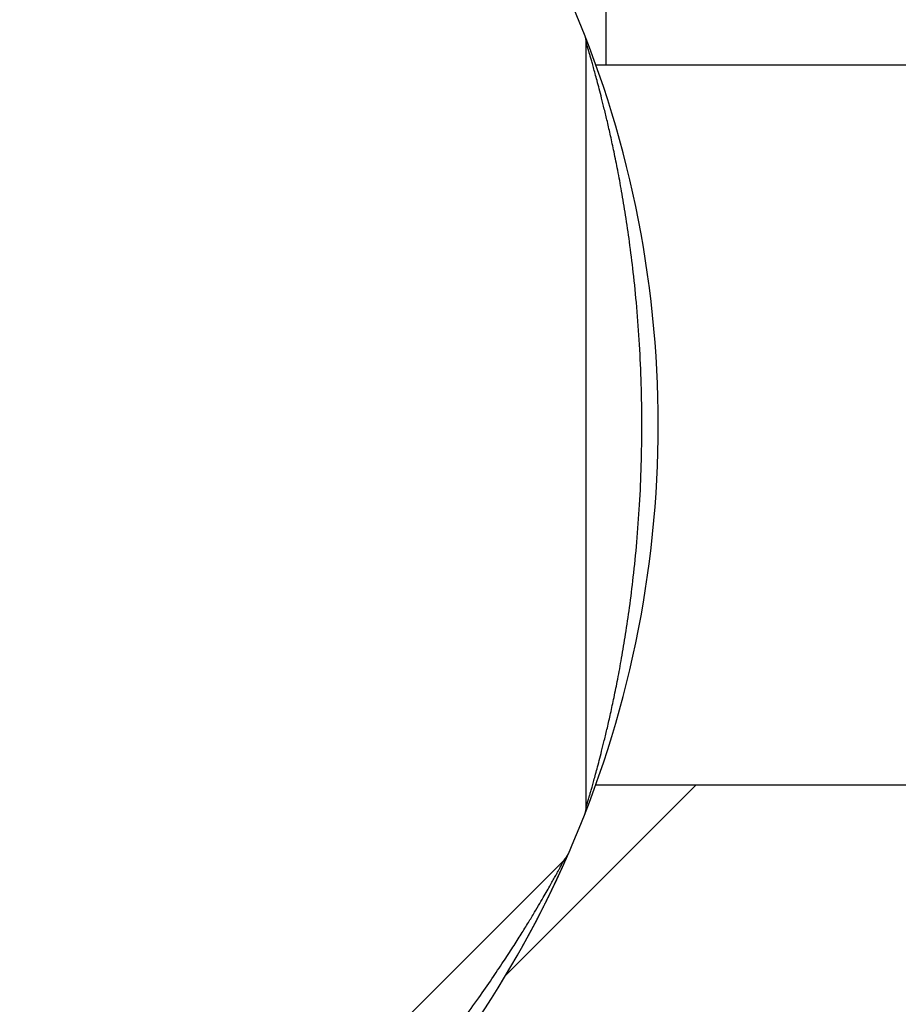
# Model space of a CAD drawing. Extents: x 10 to 574, y 116 to 371.
# Drawn here: x 561 to 564, y 147 to 151 of the extents above; entities that cross this region are included whole.
import ezdxf

# ---------------------------------------------------------------- set-up
doc = ezdxf.new("R2010")
doc.units = 0
doc.header["$LTSCALE"] = 20
doc.layers.get('0').update_dxf_attribs({"linetype": 'CONTINUOUS'})

msp = doc.modelspace()

# ---------------------------------------------------------------- linework, layer by layer
at = {"color": 0, "linetype": 'Continuous'}
for p, q in [((563.0995, 171.4043), (563.0995, 151.068)), ((563.0235, 148.1826), (563.0235, 151.1534)), ((563.0608, 151.068), (566.0235, 151.068)), ((562.7102, 147.527), (563.4512, 148.268)), ((563.0608, 148.268), (566.0235, 148.268)), ((562.9374, 147.9748), (560.8367, 145.8741))]:
    msp.add_line(p, q, dxfattribs=at)
for centre, radius, start, end in [((559.1435, 149.668), 4.16, 336.3502, 23.6498), ((562.9435, 151.1534), 0.08, 0, 21.3502), ((562.9435, 148.1826), 0.08, 338.6498, 360), ((559.1435, 149.668), 4.16, 293.7613, 336.2397), ((562.8808, 148.0314), 0.08, 315, 336.3502)]:
    msp.add_arc(centre, radius, start, end, dxfattribs=at)
for points, start_tangent, end_tangent in [([(563.0181, 148.1538), (563.0181, 148.1538), (563.0184, 148.1545), (563.0187, 148.1553), (563.019, 148.1561), (563.0194, 148.157), (563.0197, 148.1578), (563.02, 148.1587), (563.0204, 148.1598), (563.0207, 148.1605), (563.021, 148.1613), (563.0213, 148.1621), (563.0217, 148.163), (563.022, 148.1639), (563.0224, 148.1649), (563.0228, 148.1659), (563.0232, 148.1669), (563.0236, 148.168), (563.0241, 148.1692), (563.0245, 148.1704), (563.025, 148.1716), (563.0255, 148.1729), (563.026, 148.1742), (563.0265, 148.1755), (563.0271, 148.1769), (563.0273, 148.1777), (563.0276, 148.1784), (563.0279, 148.1791), (563.0282, 148.1799), (563.0285, 148.1806), (563.0288, 148.1814), (563.0291, 148.1822), (563.0294, 148.183), (563.0297, 148.1838), (563.03, 148.1846), (563.0303, 148.1854), (563.0306, 148.1863), (563.031, 148.1871), (563.0313, 148.188), (563.0316, 148.1888), (563.0319, 148.1897), (563.0323, 148.1906), (563.0326, 148.1915), (563.033, 148.1924), (563.0333, 148.1933), (563.0337, 148.1942), (563.034, 148.1952), (563.0344, 148.1961), (563.0347, 148.1971), (563.0351, 148.198), (563.0355, 148.199), (563.0358, 148.2), (563.0362, 148.201), (563.0366, 148.202), (563.037, 148.203), (563.0374, 148.204), (563.0377, 148.205), (563.0381, 148.2061), (563.0385, 148.2071), (563.0389, 148.2082), (563.0393, 148.2093), (563.0397, 148.2103), (563.0401, 148.2114), (563.0405, 148.2125), (563.041, 148.2136), (563.0414, 148.2148), (563.0418, 148.2159), (563.0422, 148.217), (563.0426, 148.2182), (563.0431, 148.2193), (563.0435, 148.2205), (563.0439, 148.2217), (563.0444, 148.2228), (563.0448, 148.224), (563.0453, 148.2252), (563.0457, 148.2264), (563.0462, 148.2277), (563.0466, 148.2289), (563.0471, 148.2301), (563.0475, 148.2314), (563.048, 148.2326), (563.0485, 148.2339), (563.0489, 148.2352), (563.0494, 148.2365), (563.0499, 148.2377), (563.0503, 148.2391), (563.0508, 148.2404), (563.0513, 148.2417), (563.0518, 148.243), (563.0523, 148.2444), (563.0528, 148.2457), (563.0533, 148.2471), (563.0538, 148.2484), (563.0543, 148.2498), (563.0548, 148.2512), (563.0553, 148.2526), (563.0558, 148.254), (563.0563, 148.2554), (563.0568, 148.2569), (563.0573, 148.2583), (563.0579, 148.2597), (563.0584, 148.2612), (563.0589, 148.2627), (563.0594, 148.2642), (563.06, 148.2657), (563.0605, 148.2672), (563.0611, 148.2687), (563.0616, 148.2702), (563.0622, 148.2718), (563.0627, 148.2733), (563.0633, 148.2749), (563.0638, 148.2765), (563.0644, 148.278), (563.065, 148.2797), (563.0655, 148.2813), (563.0661, 148.2829), (563.0667, 148.2845), (563.0673, 148.2862), (563.0679, 148.2879), (563.0685, 148.2896), (563.069, 148.2912), (563.0696, 148.293), (563.0702, 148.2947), (563.0709, 148.2964), (563.0715, 148.2982), (563.0721, 148.2999), (563.0727, 148.3017), (563.0733, 148.3035), (563.0739, 148.3053), (563.0746, 148.3071), (563.0752, 148.3089), (563.0758, 148.3108), (563.0765, 148.3126), (563.0771, 148.3145), (563.0778, 148.3164), (563.0784, 148.3182), (563.0791, 148.3201), (563.0797, 148.322), (563.0804, 148.3239), (563.081, 148.3259), (563.0817, 148.3278), (563.0823, 148.3297), (563.083, 148.3317), (563.0837, 148.3337), (563.0843, 148.3356), (563.085, 148.3376), (563.0857, 148.3396), (563.0863, 148.3416), (563.087, 148.3436), (563.0877, 148.3456), (563.0884, 148.3476), (563.089, 148.3496), (563.0897, 148.3517), (563.0904, 148.3537), (563.0911, 148.3558), (563.0918, 148.3579), (563.0925, 148.3599), (563.0932, 148.362), (563.0938, 148.3641), (563.0945, 148.3662), (563.0952, 148.3683), (563.0959, 148.3704), (563.0966, 148.3725), (563.0973, 148.3747), (563.098, 148.3768), (563.0987, 148.3789), (563.0994, 148.3811), (563.1001, 148.3833), (563.1008, 148.3854), (563.1015, 148.3876), (563.1022, 148.3898), (563.1029, 148.392), (563.1036, 148.3942), (563.1044, 148.3964), (563.1051, 148.3986), (563.1058, 148.4008), (563.1065, 148.403), (563.1072, 148.4053), (563.1079, 148.4075), (563.1086, 148.4098), (563.1093, 148.412), (563.1101, 148.4143), (563.1108, 148.4166), (563.1115, 148.4188), (563.1122, 148.4211), (563.1129, 148.4234), (563.1137, 148.4257), (563.1144, 148.428), (563.1151, 148.4303), (563.1158, 148.4327), (563.1165, 148.435), (563.1173, 148.4373), (563.118, 148.4397), (563.1187, 148.442), (563.1194, 148.4444), (563.1202, 148.4467), (563.1209, 148.4491), (563.1216, 148.4514), (563.1223, 148.4538), (563.1231, 148.4562), (563.1238, 148.4586), (563.1245, 148.461), (563.1252, 148.4634), (563.126, 148.4658), (563.1267, 148.4682), (563.1274, 148.4706), (563.1282, 148.4731), (563.1289, 148.4755), (563.1296, 148.4779), (563.1303, 148.4804), (563.1311, 148.4828), (563.1318, 148.4853), (563.1325, 148.4877), (563.1333, 148.4902), (563.134, 148.4927), (563.1347, 148.4951), (563.1354, 148.4976), (563.1362, 148.5001), (563.1369, 148.5026), (563.1376, 148.5051), (563.1383, 148.5076), (563.1391, 148.5101), (563.1398, 148.5126), (563.1405, 148.5151), (563.1413, 148.5176), (563.142, 148.5202), (563.1427, 148.5227), (563.1434, 148.5252), (563.1442, 148.5278), (563.1449, 148.5303), (563.1456, 148.5329), (563.1463, 148.5354), (563.1471, 148.538), (563.1478, 148.5406), (563.1485, 148.5431), (563.1492, 148.5457), (563.1499, 148.5483), (563.1507, 148.5509), (563.1514, 148.5535), (563.1521, 148.5561), (563.1528, 148.5587), (563.1536, 148.5613), (563.1543, 148.5639), (563.155, 148.5665), (563.1557, 148.5692), (563.1564, 148.5718), (563.1572, 148.5744), (563.1579, 148.5771), (563.1586, 148.5797), (563.1593, 148.5824), (563.16, 148.585), (563.1608, 148.5877), (563.1615, 148.5904), (563.1622, 148.593), (563.1629, 148.5957), (563.1636, 148.5984), (563.1643, 148.6011), (563.165, 148.6038), (563.1658, 148.6065), (563.1665, 148.6092), (563.1672, 148.6119), (563.1679, 148.6146), (563.1686, 148.6174), (563.1693, 148.6201), (563.17, 148.6228), (563.1707, 148.6256), (563.1715, 148.6283), (563.1722, 148.6311), (563.1729, 148.6338), (563.1736, 148.6366), (563.1743, 148.6394), (563.175, 148.6422), (563.1757, 148.6449), (563.1764, 148.6477), (563.1771, 148.6505), (563.1778, 148.6533), (563.1785, 148.6561), (563.1792, 148.6589), (563.1799, 148.6618), (563.1806, 148.6646), (563.1813, 148.6674), (563.182, 148.6703), (563.1828, 148.6731), (563.1835, 148.6759), (563.1842, 148.6788), (563.1848, 148.6817), (563.1855, 148.6845), (563.1862, 148.6874), (563.1869, 148.6903), (563.1876, 148.6932), (563.1883, 148.696), (563.189, 148.6989), (563.1897, 148.7018), (563.1904, 148.7048), (563.1911, 148.7077), (563.1918, 148.7106), (563.1925, 148.7135), (563.1932, 148.7164), (563.1939, 148.7194), (563.1946, 148.7223), (563.1952, 148.7253), (563.1959, 148.7282), (563.1966, 148.7312), (563.1973, 148.7342), (563.198, 148.7372), (563.1987, 148.7401), (563.1994, 148.7431), (563.2, 148.7461), (563.2007, 148.7491), (563.2014, 148.7521), (563.2021, 148.7551), (563.2028, 148.7582), (563.2034, 148.7612), (563.2041, 148.7642), (563.2048, 148.7673), (563.2055, 148.7703), (563.2061, 148.7734), (563.2068, 148.7764), (563.2075, 148.7795), (563.2082, 148.7826), (563.2088, 148.7857), (563.2095, 148.7887), (563.2102, 148.7918), (563.2108, 148.7949), (563.2115, 148.798), (563.2122, 148.8012), (563.2128, 148.8043), (563.2135, 148.8074), (563.2141, 148.8105), (563.2148, 148.8137), (563.2155, 148.8168), (563.2161, 148.82), (563.2168, 148.8231), (563.2174, 148.8263), (563.2181, 148.8295), (563.2187, 148.8327), (563.2194, 148.8359), (563.22, 148.8391), (563.2207, 148.8423), (563.2213, 148.8455), (563.222, 148.8487), (563.2226, 148.8519), (563.2233, 148.8551), (563.2239, 148.8584), (563.2246, 148.8616), (563.2252, 148.8649), (563.2259, 148.8681), (563.2265, 148.8714), (563.2271, 148.8747), (563.2278, 148.878), (563.2284, 148.8813), (563.229, 148.8846), (563.2297, 148.8879), (563.2303, 148.8912), (563.2309, 148.8945), (563.2316, 148.8978), (563.2322, 148.9012), (563.2328, 148.9045), (563.2334, 148.9078), (563.2341, 148.9112), (563.2347, 148.9146), (563.2353, 148.9179), (563.2359, 148.9213), (563.2365, 148.9247), (563.2371, 148.9281), (563.2378, 148.9315), (563.2384, 148.9349), (563.239, 148.9383), (563.2396, 148.9417), (563.2402, 148.9452), (563.2408, 148.9486), (563.2414, 148.9521), (563.242, 148.9555), (563.2426, 148.959), (563.2432, 148.9624), (563.2438, 148.9659), (563.2444, 148.9694), (563.245, 148.9729), (563.2456, 148.9764), (563.2462, 148.9799), (563.2468, 148.9834), (563.2474, 148.987), (563.2479, 148.9905), (563.2485, 148.994), (563.2491, 148.9976), (563.2497, 149.0011), (563.2503, 149.0047), (563.2508, 149.0083), (563.2514, 149.0119), (563.252, 149.0155), (563.2525, 149.0191), (563.2531, 149.0227), (563.2537, 149.0263), (563.2542, 149.0299), (563.2548, 149.0335), (563.2554, 149.0372), (563.2559, 149.0408), (563.2565, 149.0445), (563.257, 149.0482), (563.2576, 149.0518), (563.2581, 149.0555), (563.2587, 149.0592), (563.2592, 149.0629), (563.2598, 149.0666), (563.2603, 149.0704), (563.2609, 149.0741), (563.2614, 149.0778), (563.2619, 149.0816), (563.2625, 149.0853), (563.263, 149.0891), (563.2635, 149.0929), (563.2641, 149.0967), (563.2646, 149.1004), (563.2651, 149.1042), (563.2656, 149.1081), (563.2661, 149.1119), (563.2667, 149.1157), (563.2672, 149.1195), (563.2677, 149.1234), (563.2682, 149.1273), (563.2687, 149.1311), (563.2692, 149.135), (563.2697, 149.1389), (563.2702, 149.1428), (563.2707, 149.1467), (563.2712, 149.1506), (563.2717, 149.1545), (563.2722, 149.1585), (563.2726, 149.1624), (563.2731, 149.1664), (563.2736, 149.1703), (563.2741, 149.1743), (563.2746, 149.1783), (563.275, 149.1823), (563.2755, 149.1863), (563.276, 149.1903), (563.2764, 149.1943), (563.2769, 149.1983), (563.2773, 149.2024), (563.2778, 149.2064), (563.2782, 149.2105), (563.2787, 149.2146), (563.2791, 149.2187), (563.2796, 149.2228), (563.28, 149.2269), (563.2805, 149.231), (563.2809, 149.2351), (563.2813, 149.2392), (563.2818, 149.2434), (563.2822, 149.2475), (563.2826, 149.2517), (563.283, 149.2559), (563.2834, 149.2601), (563.2838, 149.2643), (563.2843, 149.2685), (563.2847, 149.2727), (563.2851, 149.277), (563.2855, 149.2812), (563.2859, 149.2855), (563.2862, 149.2897), (563.2866, 149.294), (563.287, 149.2983), (563.2874, 149.3026), (563.2878, 149.3069), (563.2882, 149.3112), (563.2885, 149.3156), (563.2889, 149.3199), (563.2893, 149.3243), (563.2896, 149.3287), (563.29, 149.3331), (563.2903, 149.3374), (563.2907, 149.3419), (563.291, 149.3463), (563.2914, 149.3507), (563.2917, 149.3552), (563.292, 149.3596), (563.2924, 149.3641), (563.2927, 149.3686), (563.293, 149.3731), (563.2933, 149.3776), (563.2936, 149.3821), (563.294, 149.3866), (563.2943, 149.3912), (563.2946, 149.3957), (563.2949, 149.4003), (563.2952, 149.4049), (563.2954, 149.4095), (563.2957, 149.4141), (563.296, 149.4187), (563.2963, 149.4233), (563.2966, 149.428), (563.2968, 149.4326), (563.2971, 149.4373), (563.2973, 149.442), (563.2976, 149.4467), (563.2978, 149.4514), (563.2981, 149.4562), (563.2983, 149.4609), (563.2986, 149.4656), (563.2988, 149.4704), (563.299, 149.4752), (563.2992, 149.48), (563.2994, 149.4848), (563.2997, 149.4896), (563.2999, 149.4945), (563.3001, 149.4993), (563.3003, 149.5042), (563.3004, 149.5091), (563.3006, 149.514), (563.3008, 149.5189), (563.301, 149.5238), (563.3011, 149.5287), (563.3013, 149.5337), (563.3015, 149.5387), (563.3016, 149.5436), (563.3018, 149.5486), (563.3019, 149.5536), (563.302, 149.5587), (563.3022, 149.5637), (563.3023, 149.5688), (563.3024, 149.5738), (563.3025, 149.5789), (563.3026, 149.584), (563.3027, 149.5892), (563.3028, 149.5943), (563.3029, 149.5994), (563.303, 149.6046), (563.3031, 149.6098), (563.3031, 149.615), (563.3032, 149.6202), (563.3033, 149.6254), (563.3033, 149.6307), (563.3034, 149.6359), (563.3034, 149.6412), (563.3034, 149.6465), (563.3035, 149.6518), (563.3035, 149.6571), (563.3035, 149.6624), (563.3035, 149.6678), (563.3035, 149.6732), (563.3035, 149.6786), (563.3035, 149.684), (563.3034, 149.6894), (563.3034, 149.6948), (563.3034, 149.7003), (563.3033, 149.7058), (563.3033, 149.7112), (563.3032, 149.7168), (563.3031, 149.7223), (563.3031, 149.7278), (563.303, 149.7334), (563.3029, 149.739), (563.3028, 149.7446), (563.3027, 149.7502), (563.3026, 149.7558), (563.3024, 149.7615), (563.3023, 149.7672), (563.3022, 149.7729), (563.302, 149.7786), (563.3019, 149.7843), (563.3017, 149.7901), (563.3015, 149.7959), (563.3013, 149.8017), (563.3011, 149.8075), (563.3009, 149.8133), (563.3007, 149.8192), (563.3005, 149.8251), (563.3003, 149.831), (563.3001, 149.8369), (563.2998, 149.8428), (563.2996, 149.8488), (563.2993, 149.8548), (563.299, 149.8608), (563.2987, 149.8669), (563.2984, 149.8729), (563.2981, 149.879), (563.2978, 149.8851), (563.2975, 149.8912), (563.2972, 149.8974), (563.2968, 149.9036), (563.2965, 149.9098), (563.2961, 149.916), (563.2957, 149.9223), (563.2953, 149.9285), (563.2949, 149.9348), (563.2945, 149.9411), (563.2941, 149.9475), (563.2937, 149.9538), (563.2932, 149.9602), (563.2928, 149.9666), (563.2923, 149.9731), (563.2918, 149.9795), (563.2913, 149.986), (563.2908, 149.9925), (563.2903, 149.999), (563.2898, 150.0056), (563.2892, 150.0122), (563.2887, 150.0187), (563.2881, 150.0254), (563.2875, 150.032), (563.2869, 150.0386), (563.2863, 150.0453), (563.2857, 150.052), (563.2851, 150.0587), (563.2845, 150.0655), (563.2838, 150.0722), (563.2831, 150.079), (563.2825, 150.0858), (563.2818, 150.0926), (563.2811, 150.0995), (563.2803, 150.1063), (563.2796, 150.1132), (563.2788, 150.1201), (563.2781, 150.127), (563.2773, 150.134), (563.2765, 150.1409), (563.2757, 150.1479), (563.2749, 150.1549), (563.2741, 150.1619), (563.2732, 150.1689), (563.2724, 150.176), (563.2715, 150.183), (563.2706, 150.19), (563.2697, 150.1971), (563.2688, 150.2042), (563.2679, 150.2112), (563.2669, 150.2183), (563.266, 150.2254), (563.265, 150.2324), (563.264, 150.2395), (563.2631, 150.2466), (563.2621, 150.2536), (563.2611, 150.2606), (563.26, 150.2677), (563.259, 150.2747), (563.258, 150.2817), (563.2569, 150.2887), (563.2559, 150.2956), (563.2548, 150.3026), (563.2537, 150.3095), (563.2526, 150.3164), (563.2516, 150.3233), (563.2505, 150.3301), (563.2494, 150.3369), (563.2482, 150.3437), (563.2471, 150.3505), (563.246, 150.3572), (563.2449, 150.3639), (563.2437, 150.3705), (563.2426, 150.3771), (563.2415, 150.3837), (563.2403, 150.3902), (563.2392, 150.3967), (563.238, 150.4031), (563.2369, 150.4095), (563.2357, 150.4159), (563.2345, 150.4223), (563.2334, 150.4286), (563.2322, 150.4348), (563.231, 150.441), (563.2299, 150.4472), (563.2287, 150.4534), (563.2275, 150.4595), (563.2263, 150.4656), (563.2251, 150.4717), (563.2239, 150.4777), (563.2227, 150.4837), (563.2215, 150.4897), (563.2203, 150.4956), (563.2191, 150.5016), (563.2179, 150.5074), (563.2167, 150.5133), (563.2155, 150.5191), (563.2143, 150.5249), (563.2131, 150.5307), (563.2118, 150.5365), (563.2106, 150.5422), (563.2094, 150.5479), (563.2081, 150.5536), (563.2069, 150.5592), (563.2057, 150.5648), (563.2044, 150.5705), (563.2032, 150.576), (563.2019, 150.5816), (563.2007, 150.5871), (563.1994, 150.5927), (563.1982, 150.5982), (563.1969, 150.6037), (563.1956, 150.6091), (563.1944, 150.6146), (563.1931, 150.62), (563.1918, 150.6254), (563.1905, 150.6308), (563.1893, 150.6362), (563.188, 150.6415), (563.1867, 150.6469), (563.1854, 150.6522), (563.1841, 150.6575), (563.1828, 150.6628), (563.1815, 150.668), (563.1802, 150.6733), (563.1789, 150.6785), (563.1776, 150.6837), (563.1763, 150.6889), (563.175, 150.6941), (563.1736, 150.6992), (563.1723, 150.7044), (563.171, 150.7095), (563.1697, 150.7146), (563.1684, 150.7197), (563.167, 150.7247), (563.1657, 150.7298), (563.1644, 150.7348), (563.163, 150.7398), (563.1617, 150.7448), (563.1604, 150.7498), (563.159, 150.7547), (563.1577, 150.7597), (563.1564, 150.7646), (563.155, 150.7695), (563.1537, 150.7744), (563.1523, 150.7792), (563.151, 150.7841), (563.1496, 150.7889), (563.1483, 150.7937), (563.1469, 150.7985), (563.1456, 150.8033), (563.1442, 150.808), (563.1429, 150.8128), (563.1415, 150.8175), (563.1402, 150.8222), (563.1388, 150.8268), (563.1375, 150.8315), (563.1361, 150.8361), (563.1348, 150.8408), (563.1334, 150.8454), (563.1321, 150.8499), (563.1307, 150.8545), (563.1293, 150.8591), (563.128, 150.8636), (563.1266, 150.8681), (563.1253, 150.8726), (563.1239, 150.877), (563.1226, 150.8815), (563.1212, 150.8859), (563.1199, 150.8903), (563.1185, 150.8946), (563.1172, 150.899), (563.1158, 150.9033), (563.1145, 150.9076), (563.1132, 150.9119), (563.1118, 150.9162), (563.1105, 150.9204), (563.1092, 150.9246), (563.1078, 150.9288), (563.1065, 150.9329), (563.1052, 150.9371), (563.1039, 150.9412), (563.1026, 150.9453), (563.1013, 150.9493), (563.0999, 150.9533), (563.0986, 150.9573), (563.0973, 150.9613), (563.0961, 150.9653), (563.0948, 150.9692), (563.0935, 150.9731), (563.0922, 150.9769), (563.0909, 150.9808), (563.0897, 150.9846), (563.0884, 150.9884), (563.0871, 150.9921), (563.0859, 150.9958), (563.0846, 150.9995), (563.0834, 151.0032), (563.0822, 151.0068), (563.081, 151.0104), (563.0797, 151.014), (563.0785, 151.0175), (563.0773, 151.021), (563.0761, 151.0244), (563.075, 151.0279), (563.0738, 151.0312), (563.0726, 151.0346), (563.0715, 151.0378), (563.0704, 151.0411), (563.0692, 151.0443), (563.0681, 151.0474), (563.067, 151.0505), (563.066, 151.0536), (563.0649, 151.0566), (563.0639, 151.0596), (563.0628, 151.0625), (563.0618, 151.0653), (563.0608, 151.0682), (563.0598, 151.071), (563.0588, 151.0737), (563.0578, 151.0765), (563.0568, 151.0792), (563.0559, 151.0818), (563.0549, 151.0844), (563.054, 151.087), (563.0531, 151.0895), (563.0522, 151.0921), (563.0513, 151.0945), (563.0504, 151.097), (563.0495, 151.0994), (563.0486, 151.1018), (563.0477, 151.1042), (563.0469, 151.1065), (563.046, 151.1088), (563.0452, 151.1111), (563.0444, 151.1133), (563.0435, 151.1155), (563.0427, 151.1177), (563.0419, 151.1198), (563.0412, 151.1219), (563.0404, 151.1239), (563.0396, 151.126), (563.0389, 151.128), (563.0382, 151.1299), (563.0374, 151.1318), (563.0367, 151.1337), (563.036, 151.1355), (563.0354, 151.1373), (563.0347, 151.1391), (563.0341, 151.1408), (563.0334, 151.1425), (563.0328, 151.1441), (563.0322, 151.1457), (563.0316, 151.1473), (563.031, 151.1488), (563.0304, 151.1503), (563.0299, 151.1518), (563.0293, 151.1532), (563.0288, 151.1546), (563.0283, 151.1559), (563.0278, 151.1572), (563.0273, 151.1585), (563.0269, 151.1597), (563.0264, 151.1609), (563.026, 151.162), (563.0255, 151.1631), (563.0251, 151.1642), (563.0247, 151.1652), (563.0243, 151.1662), (563.024, 151.1672), (563.0236, 151.1681), (563.0233, 151.169), (563.0229, 151.1699), (563.0226, 151.1707), (563.0223, 151.1715), (563.022, 151.1722), (563.0217, 151.173), (563.0212, 151.1743), (563.0207, 151.1755), (563.0203, 151.1766), (563.0199, 151.1776), (563.0196, 151.1784), (563.0193, 151.1792), (563.0189, 151.1801), (563.0186, 151.1809), (563.0184, 151.1816), (563.0181, 151.1824), (563.0181, 151.1824)], (0.932385, -0.361466), (-0.931578, -0.36354)), ([(563.0235, 148.1826), (563.024, 148.1843), (563.0247, 148.1865), (563.0256, 148.1898), (563.027, 148.1942), (563.0287, 148.2), (563.0309, 148.2074), (563.0336, 148.2167), (563.037, 148.2281), (563.041, 148.2421), (563.0458, 148.2589), (563.0515, 148.2789), (563.058, 148.3025), (563.0655, 148.3299), (563.0739, 148.3617), (563.0832, 148.3982), (563.0937, 148.4403), (563.1054, 148.4891), (563.118, 148.5446), (563.1314, 148.6073), (563.1457, 148.6784), (563.1607, 148.7596), (563.1763, 148.8528), (563.1916, 148.9569), (563.2064, 149.0752), (563.22, 149.2109), (563.2307, 149.3569), (563.2375, 149.5102), (563.2398, 149.6684), (563.2375, 149.8265), (563.2306, 149.9798), (563.2199, 150.1257), (563.2063, 150.2614), (563.1915, 150.3796), (563.1762, 150.4836), (563.1607, 150.5767), (563.1457, 150.6579), (563.1314, 150.7289), (563.118, 150.7916), (563.1054, 150.847), (563.0937, 150.8958), (563.0832, 150.9379), (563.0739, 150.9744), (563.0655, 151.0062), (563.058, 151.0336), (563.0515, 151.0572), (563.0458, 151.0772), (563.041, 151.094), (563.037, 151.108), (563.0336, 151.1194), (563.0309, 151.1287), (563.0287, 151.1361), (563.027, 151.1418), (563.0256, 151.1463), (563.0247, 151.1496), (563.024, 151.1518), (563.0235, 151.1534)], (0.289151, 0.957284), (-0.289151, 0.957284)), ([(560.8197, 145.8607), (560.8199, 145.8608), (560.8207, 145.8611), (560.8215, 145.8615), (560.8224, 145.8619), (560.8234, 145.8623), (560.8244, 145.8628), (560.8254, 145.8632), (560.8265, 145.8637), (560.8276, 145.8642), (560.8288, 145.8647), (560.83, 145.8652), (560.8312, 145.8658), (560.8325, 145.8664), (560.8338, 145.867), (560.8352, 145.8676), (560.8359, 145.8679), (560.8366, 145.8682), (560.8374, 145.8685), (560.8381, 145.8688), (560.8388, 145.8692), (560.8396, 145.8695), (560.8404, 145.8699), (560.8411, 145.8702), (560.8419, 145.8705), (560.8427, 145.8709), (560.8435, 145.8713), (560.8443, 145.8716), (560.8452, 145.872), (560.846, 145.8724), (560.8468, 145.8728), (560.8477, 145.8731), (560.8485, 145.8735), (560.8494, 145.8739), (560.8503, 145.8743), (560.8512, 145.8747), (560.8521, 145.8751), (560.853, 145.8755), (560.8539, 145.8759), (560.8549, 145.8764), (560.8558, 145.8768), (560.8567, 145.8772), (560.8577, 145.8776), (560.8587, 145.8781), (560.8596, 145.8785), (560.8606, 145.879), (560.8616, 145.8794), (560.8626, 145.8799), (560.8636, 145.8803), (560.8647, 145.8808), (560.8657, 145.8813), (560.8667, 145.8817), (560.8678, 145.8822), (560.8688, 145.8827), (560.8699, 145.8832), (560.871, 145.8837), (560.8721, 145.8842), (560.8731, 145.8847), (560.8742, 145.8852), (560.8754, 145.8857), (560.8765, 145.8862), (560.8776, 145.8867), (560.8787, 145.8872), (560.8799, 145.8878), (560.881, 145.8883), (560.8822, 145.8888), (560.8834, 145.8894), (560.8846, 145.8899), (560.8857, 145.8905), (560.8869, 145.891), (560.8882, 145.8916), (560.8894, 145.8921), (560.8906, 145.8927), (560.8918, 145.8933), (560.8931, 145.8938), (560.8943, 145.8944), (560.8956, 145.895), (560.8968, 145.8956), (560.8981, 145.8962), (560.8994, 145.8968), (560.9007, 145.8974), (560.902, 145.898), (560.9033, 145.8986), (560.9046, 145.8992), (560.906, 145.8998), (560.9073, 145.9005), (560.9086, 145.9011), (560.91, 145.9017), (560.9114, 145.9024), (560.9127, 145.903), (560.9141, 145.9037), (560.9155, 145.9043), (560.9169, 145.905), (560.9183, 145.9057), (560.9198, 145.9063), (560.9212, 145.907), (560.9226, 145.9077), (560.9241, 145.9084), (560.9256, 145.9091), (560.927, 145.9098), (560.9285, 145.9105), (560.93, 145.9112), (560.9315, 145.9119), (560.9331, 145.9126), (560.9346, 145.9134), (560.9362, 145.9141), (560.9377, 145.9149), (560.9393, 145.9156), (560.9409, 145.9164), (560.9425, 145.9171), (560.9441, 145.9179), (560.9457, 145.9187), (560.9473, 145.9195), (560.949, 145.9203), (560.9506, 145.9211), (560.9523, 145.9219), (560.954, 145.9227), (560.9557, 145.9235), (560.9574, 145.9243), (560.9591, 145.9252), (560.9608, 145.926), (560.9625, 145.9268), (560.9643, 145.9277), (560.9661, 145.9285), (560.9678, 145.9294), (560.9696, 145.9303), (560.9714, 145.9311), (560.9732, 145.932), (560.975, 145.9329), (560.9768, 145.9338), (560.9786, 145.9347), (560.9804, 145.9356), (560.9823, 145.9365), (560.9841, 145.9374), (560.986, 145.9383), (560.9879, 145.9392), (560.9897, 145.9402), (560.9916, 145.9411), (560.9935, 145.942), (560.9954, 145.943), (560.9973, 145.9439), (560.9992, 145.9449), (561.0011, 145.9458), (561.003, 145.9468), (561.005, 145.9478), (561.0069, 145.9487), (561.0088, 145.9497), (561.0108, 145.9507), (561.0127, 145.9517), (561.0147, 145.9526), (561.0167, 145.9536), (561.0187, 145.9546), (561.0206, 145.9556), (561.0226, 145.9566), (561.0246, 145.9577), (561.0266, 145.9587), (561.0286, 145.9597), (561.0307, 145.9607), (561.0327, 145.9618), (561.0347, 145.9628), (561.0367, 145.9638), (561.0388, 145.9649), (561.0408, 145.9659), (561.0429, 145.967), (561.045, 145.968), (561.047, 145.9691), (561.0491, 145.9702), (561.0512, 145.9712), (561.0533, 145.9723), (561.0553, 145.9734), (561.0574, 145.9745), (561.0595, 145.9756), (561.0617, 145.9767), (561.0638, 145.9778), (561.0659, 145.9789), (561.068, 145.98), (561.0701, 145.9811), (561.0723, 145.9822), (561.0744, 145.9833), (561.0766, 145.9844), (561.0787, 145.9856), (561.0809, 145.9867), (561.083, 145.9878), (561.0852, 145.989), (561.0874, 145.9901), (561.0895, 145.9913), (561.0917, 145.9924), (561.0939, 145.9936), (561.0961, 145.9948), (561.0983, 145.9959), (561.1005, 145.9971), (561.1027, 145.9983), (561.1049, 145.9995), (561.1071, 146.0006), (561.1093, 146.0018), (561.1115, 146.003), (561.1138, 146.0042), (561.116, 146.0054), (561.1182, 146.0066), (561.1204, 146.0078), (561.1227, 146.009), (561.1249, 146.0102), (561.1272, 146.0115), (561.1294, 146.0127), (561.1317, 146.0139), (561.134, 146.0151), (561.1362, 146.0164), (561.1385, 146.0176), (561.1408, 146.0189), (561.143, 146.0201), (561.1453, 146.0214), (561.1476, 146.0226), (561.1499, 146.0239), (561.1522, 146.0251), (561.1545, 146.0264), (561.1568, 146.0277), (561.1591, 146.0289), (561.1614, 146.0302), (561.1637, 146.0315), (561.166, 146.0328), (561.1683, 146.0341), (561.1706, 146.0354), (561.1729, 146.0367), (561.1752, 146.0379), (561.1776, 146.0393), (561.1799, 146.0406), (561.1822, 146.0419), (561.1846, 146.0432), (561.1869, 146.0445), (561.1893, 146.0458), (561.1916, 146.0472), (561.194, 146.0485), (561.1963, 146.0498), (561.1987, 146.0512), (561.201, 146.0525), (561.2034, 146.0539), (561.2058, 146.0552), (561.2081, 146.0566), (561.2105, 146.0579), (561.2129, 146.0593), (561.2153, 146.0607), (561.2177, 146.062), (561.2201, 146.0634), (561.2225, 146.0648), (561.2249, 146.0662), (561.2273, 146.0676), (561.2297, 146.069), (561.2321, 146.0703), (561.2345, 146.0718), (561.2369, 146.0732), (561.2393, 146.0746), (561.2417, 146.076), (561.2442, 146.0774), (561.2466, 146.0788), (561.249, 146.0803), (561.2515, 146.0817), (561.2539, 146.0831), (561.2564, 146.0846), (561.2588, 146.086), (561.2613, 146.0875), (561.2637, 146.0889), (561.2662, 146.0904), (561.2686, 146.0918), (561.2711, 146.0933), (561.2736, 146.0948), (561.2761, 146.0962), (561.2785, 146.0977), (561.281, 146.0992), (561.2835, 146.1007), (561.286, 146.1022), (561.2885, 146.1037), (561.291, 146.1052), (561.2935, 146.1067), (561.296, 146.1082), (561.2985, 146.1097), (561.301, 146.1113), (561.3035, 146.1128), (561.3061, 146.1143), (561.3086, 146.1159), (561.3111, 146.1174), (561.3136, 146.1189), (561.3162, 146.1205), (561.3187, 146.1221), (561.3213, 146.1236), (561.3238, 146.1252), (561.3263, 146.1268), (561.3289, 146.1283), (561.3315, 146.1299), (561.334, 146.1315), (561.3366, 146.1331), (561.3392, 146.1347), (561.3417, 146.1363), (561.3443, 146.1379), (561.3469, 146.1395), (561.3495, 146.1411), (561.3521, 146.1427), (561.3547, 146.1444), (561.3572, 146.146), (561.3598, 146.1476), (561.3625, 146.1493), (561.3651, 146.1509), (561.3677, 146.1526), (561.3703, 146.1542), (561.3729, 146.1559), (561.3755, 146.1575), (561.3782, 146.1592), (561.3808, 146.1609), (561.3834, 146.1626), (561.3861, 146.1643), (561.3887, 146.166), (561.3914, 146.1677), (561.394, 146.1694), (561.3967, 146.1711), (561.3993, 146.1728), (561.402, 146.1745), (561.4047, 146.1762), (561.4073, 146.178), (561.41, 146.1797), (561.4127, 146.1814), (561.4154, 146.1832), (561.418, 146.1849), (561.4207, 146.1867), (561.4234, 146.1885), (561.4261, 146.1902), (561.4288, 146.192), (561.4315, 146.1938), (561.4343, 146.1956), (561.437, 146.1974), (561.4397, 146.1992), (561.4424, 146.201), (561.4452, 146.2028), (561.4479, 146.2046), (561.4506, 146.2064), (561.4534, 146.2083), (561.4561, 146.2101), (561.4589, 146.2119), (561.4616, 146.2138), (561.4644, 146.2156), (561.4671, 146.2175), (561.4699, 146.2194), (561.4727, 146.2212), (561.4754, 146.2231), (561.4782, 146.225), (561.481, 146.2269), (561.4838, 146.2288), (561.4866, 146.2307), (561.4894, 146.2326), (561.4922, 146.2345), (561.495, 146.2364), (561.4978, 146.2383), (561.5006, 146.2403), (561.5034, 146.2422), (561.5062, 146.2442), (561.5091, 146.2461), (561.5119, 146.2481), (561.5147, 146.25), (561.5176, 146.252), (561.5204, 146.254), (561.5233, 146.256), (561.5261, 146.2579), (561.529, 146.2599), (561.5318, 146.2619), (561.5347, 146.264), (561.5375, 146.266), (561.5404, 146.268), (561.5433, 146.27), (561.5462, 146.2721), (561.5491, 146.2741), (561.552, 146.2762), (561.5548, 146.2782), (561.5577, 146.2803), (561.5607, 146.2823), (561.5636, 146.2844), (561.5665, 146.2865), (561.5694, 146.2886), (561.5723, 146.2907), (561.5752, 146.2928), (561.5782, 146.2949), (561.5811, 146.297), (561.584, 146.2992), (561.587, 146.3013), (561.5899, 146.3034), (561.5929, 146.3056), (561.5958, 146.3077), (561.5988, 146.3099), (561.6018, 146.3121), (561.6047, 146.3143), (561.6077, 146.3164), (561.6107, 146.3186), (561.6137, 146.3208), (561.6167, 146.323), (561.6197, 146.3253), (561.6227, 146.3275), (561.6257, 146.3297), (561.6287, 146.332), (561.6317, 146.3342), (561.6347, 146.3365), (561.6377, 146.3387), (561.6408, 146.341), (561.6438, 146.3433), (561.6468, 146.3456), (561.6499, 146.3479), (561.6529, 146.3502), (561.656, 146.3525), (561.659, 146.3548), (561.6621, 146.3571), (561.6651, 146.3594), (561.6682, 146.3618), (561.6713, 146.3641), (561.6744, 146.3665), (561.6775, 146.3689), (561.6806, 146.3712), (561.6837, 146.3736), (561.6868, 146.376), (561.6899, 146.3784), (561.693, 146.3808), (561.6961, 146.3833), (561.6992, 146.3857), (561.7023, 146.3881), (561.7055, 146.3906), (561.7086, 146.393), (561.7117, 146.3955), (561.7149, 146.3979), (561.718, 146.4004), (561.7212, 146.4029), (561.7244, 146.4054), (561.7275, 146.4079), (561.7307, 146.4104), (561.7339, 146.413), (561.7371, 146.4155), (561.7402, 146.418), (561.7434, 146.4206), (561.7466, 146.4232), (561.7498, 146.4257), (561.753, 146.4283), (561.7563, 146.4309), (561.7595, 146.4335), (561.7627, 146.4361), (561.7659, 146.4387), (561.7692, 146.4414), (561.7724, 146.444), (561.7756, 146.4467), (561.7789, 146.4493), (561.7821, 146.452), (561.7854, 146.4547), (561.7887, 146.4573), (561.7919, 146.46), (561.7952, 146.4628), (561.7985, 146.4655), (561.8018, 146.4682), (561.8051, 146.4709), (561.8084, 146.4737), (561.8117, 146.4765), (561.815, 146.4792), (561.8183, 146.482), (561.8217, 146.4848), (561.825, 146.4876), (561.8283, 146.4904), (561.8317, 146.4932), (561.835, 146.4961), (561.8384, 146.4989), (561.8417, 146.5018), (561.8451, 146.5047), (561.8484, 146.5075), (561.8518, 146.5104), (561.8552, 146.5133), (561.8586, 146.5162), (561.862, 146.5192), (561.8654, 146.5221), (561.8688, 146.5251), (561.8722, 146.528), (561.8756, 146.531), (561.879, 146.534), (561.8825, 146.537), (561.8859, 146.54), (561.8893, 146.543), (561.8928, 146.546), (561.8962, 146.5491), (561.8997, 146.5521), (561.9032, 146.5552), (561.9066, 146.5583), (561.9101, 146.5614), (561.9136, 146.5645), (561.9171, 146.5676), (561.9206, 146.5707), (561.9241, 146.5739), (561.9276, 146.577), (561.9311, 146.5802), (561.9346, 146.5834), (561.9382, 146.5866), (561.9417, 146.5898), (561.9452, 146.593), (561.9488, 146.5962), (561.9523, 146.5995), (561.9559, 146.6028), (561.9595, 146.606), (561.963, 146.6093), (561.9666, 146.6126), (561.9702, 146.6159), (561.9738, 146.6193), (561.9774, 146.6226), (561.981, 146.626), (561.9846, 146.6293), (561.9882, 146.6327), (561.9918, 146.6361), (561.9955, 146.6395), (561.9991, 146.643), (562.0027, 146.6464), (562.0064, 146.6499), (562.01, 146.6533), (562.0137, 146.6568), (562.0174, 146.6603), (562.021, 146.6638), (562.0247, 146.6674), (562.0284, 146.6709), (562.0321, 146.6745), (562.0358, 146.6781), (562.0395, 146.6816), (562.0432, 146.6852), (562.047, 146.6889), (562.0507, 146.6925), (562.0544, 146.6962), (562.0582, 146.6998), (562.0619, 146.7035), (562.0657, 146.7072), (562.0694, 146.7109), (562.0732, 146.7147), (562.077, 146.7184), (562.0808, 146.7222), (562.0845, 146.726), (562.0883, 146.7298), (562.0921, 146.7336), (562.0959, 146.7374), (562.0998, 146.7413), (562.1036, 146.7451), (562.1074, 146.749), (562.1113, 146.7529), (562.1151, 146.7568), (562.1189, 146.7608), (562.1228, 146.7647), (562.1267, 146.7687), (562.1305, 146.7727), (562.1344, 146.7767), (562.1383, 146.7807), (562.1422, 146.7848), (562.1461, 146.7888), (562.15, 146.7929), (562.154, 146.797), (562.1579, 146.8012), (562.1618, 146.8053), (562.1658, 146.8095), (562.1697, 146.8137), (562.1737, 146.8179), (562.1777, 146.8221), (562.1816, 146.8263), (562.1856, 146.8306), (562.1896, 146.8349), (562.1936, 146.8392), (562.1976, 146.8435), (562.2017, 146.8479), (562.2057, 146.8523), (562.2097, 146.8567), (562.2138, 146.8611), (562.2178, 146.8655), (562.2219, 146.87), (562.226, 146.8745), (562.2301, 146.879), (562.2342, 146.8836), (562.2383, 146.8881), (562.2424, 146.8927), (562.2465, 146.8973), (562.2506, 146.9019), (562.2548, 146.9066), (562.2589, 146.9113), (562.2631, 146.916), (562.2672, 146.9207), (562.2714, 146.9255), (562.2756, 146.9303), (562.2798, 146.9351), (562.284, 146.9399), (562.2882, 146.9447), (562.2924, 146.9496), (562.2966, 146.9545), (562.3009, 146.9595), (562.3051, 146.9644), (562.3094, 146.9694), (562.3136, 146.9744), (562.3179, 146.9794), (562.3221, 146.9844), (562.3264, 146.9895), (562.3307, 146.9946), (562.335, 146.9997), (562.3393, 147.0049), (562.3436, 147.01), (562.3479, 147.0152), (562.3522, 147.0204), (562.3565, 147.0257), (562.3608, 147.0309), (562.3652, 147.0362), (562.3695, 147.0415), (562.3738, 147.0469), (562.3782, 147.0522), (562.3825, 147.0576), (562.3869, 147.063), (562.3912, 147.0684), (562.3956, 147.0739), (562.3999, 147.0794), (562.4043, 147.0849), (562.4087, 147.0904), (562.413, 147.0959), (562.4174, 147.1015), (562.4218, 147.1071), (562.4261, 147.1127), (562.4305, 147.1183), (562.4349, 147.1239), (562.4392, 147.1296), (562.4436, 147.1352), (562.4479, 147.1409), (562.4522, 147.1466), (562.4565, 147.1522), (562.4608, 147.1579), (562.4651, 147.1636), (562.4694, 147.1693), (562.4737, 147.175), (562.4779, 147.1807), (562.4822, 147.1864), (562.4864, 147.1921), (562.4906, 147.1977), (562.4948, 147.2034), (562.4989, 147.2091), (562.5031, 147.2147), (562.5072, 147.2204), (562.5113, 147.226), (562.5154, 147.2316), (562.5194, 147.2372), (562.5234, 147.2428), (562.5274, 147.2484), (562.5314, 147.2539), (562.5353, 147.2595), (562.5392, 147.265), (562.5431, 147.2705), (562.5469, 147.2759), (562.5507, 147.2813), (562.5545, 147.2867), (562.5582, 147.2921), (562.562, 147.2975), (562.5657, 147.3028), (562.5693, 147.3081), (562.573, 147.3134), (562.5766, 147.3187), (562.5801, 147.3239), (562.5837, 147.3291), (562.5872, 147.3343), (562.5907, 147.3395), (562.5942, 147.3446), (562.5976, 147.3498), (562.6011, 147.3549), (562.6045, 147.36), (562.6079, 147.3651), (562.6112, 147.3701), (562.6145, 147.3752), (562.6179, 147.3802), (562.6211, 147.3852), (562.6244, 147.3902), (562.6277, 147.3951), (562.6309, 147.4001), (562.6341, 147.405), (562.6373, 147.4099), (562.6404, 147.4148), (562.6436, 147.4197), (562.6467, 147.4246), (562.6498, 147.4295), (562.6529, 147.4343), (562.656, 147.4391), (562.659, 147.444), (562.6621, 147.4488), (562.6651, 147.4536), (562.6681, 147.4583), (562.6711, 147.4631), (562.674, 147.4679), (562.677, 147.4726), (562.6799, 147.4774), (562.6829, 147.4821), (562.6858, 147.4868), (562.6887, 147.4915), (562.6916, 147.4962), (562.6944, 147.5009), (562.6973, 147.5056), (562.7001, 147.5103), (562.7029, 147.5149), (562.7057, 147.5196), (562.7085, 147.5242), (562.7113, 147.5288), (562.7141, 147.5334), (562.7168, 147.538), (562.7195, 147.5426), (562.7223, 147.5472), (562.725, 147.5518), (562.7276, 147.5563), (562.7303, 147.5609), (562.733, 147.5654), (562.7356, 147.5699), (562.7383, 147.5744), (562.7409, 147.5789), (562.7435, 147.5834), (562.7461, 147.5879), (562.7486, 147.5924), (562.7512, 147.5968), (562.7537, 147.6012), (562.7563, 147.6057), (562.7588, 147.6101), (562.7613, 147.6145), (562.7638, 147.6189), (562.7663, 147.6233), (562.7687, 147.6276), (562.7712, 147.632), (562.7736, 147.6363), (562.776, 147.6406), (562.7784, 147.645), (562.7808, 147.6493), (562.7832, 147.6536), (562.7856, 147.6578), (562.7879, 147.6621), (562.7902, 147.6664), (562.7926, 147.6706), (562.7949, 147.6748), (562.7972, 147.679), (562.7995, 147.6832), (562.8017, 147.6874), (562.804, 147.6916), (562.8062, 147.6958), (562.8085, 147.6999), (562.8107, 147.704), (562.8129, 147.7081), (562.8151, 147.7122), (562.8172, 147.7163), (562.8194, 147.7204), (562.8215, 147.7244), (562.8237, 147.7285), (562.8258, 147.7325), (562.8279, 147.7365), (562.8299, 147.7404), (562.832, 147.7444), (562.8341, 147.7483), (562.8361, 147.7523), (562.8381, 147.7562), (562.8401, 147.76), (562.8421, 147.7639), (562.8441, 147.7677), (562.846, 147.7715), (562.848, 147.7753), (562.8499, 147.7791), (562.8518, 147.7829), (562.8537, 147.7866), (562.8556, 147.7903), (562.8575, 147.794), (562.8593, 147.7977), (562.8611, 147.8013), (562.8629, 147.8049), (562.8647, 147.8085), (562.8665, 147.8121), (562.8683, 147.8156), (562.87, 147.8191), (562.8718, 147.8226), (562.8735, 147.8261), (562.8752, 147.8295), (562.8768, 147.8329), (562.8785, 147.8363), (562.8801, 147.8397), (562.8818, 147.843), (562.8834, 147.8463), (562.8849, 147.8495), (562.8865, 147.8527), (562.888, 147.8559), (562.8896, 147.859), (562.8911, 147.8621), (562.8925, 147.8652), (562.894, 147.8682), (562.8954, 147.8712), (562.8968, 147.8741), (562.8982, 147.877), (562.8995, 147.8798), (562.9008, 147.8826), (562.9022, 147.8854), (562.9035, 147.8881), (562.9047, 147.8908), (562.906, 147.8934), (562.9072, 147.896), (562.9084, 147.8986), (562.9096, 147.9012), (562.9108, 147.9037), (562.912, 147.9062), (562.9131, 147.9086), (562.9142, 147.9111), (562.9154, 147.9135), (562.9165, 147.9159), (562.9176, 147.9182), (562.9186, 147.9205), (562.9197, 147.9228), (562.9207, 147.9251), (562.9218, 147.9273), (562.9228, 147.9295), (562.9238, 147.9316), (562.9247, 147.9338), (562.9257, 147.9359), (562.9266, 147.9379), (562.9276, 147.94), (562.9285, 147.942), (562.9294, 147.9439), (562.9303, 147.9459), (562.9311, 147.9478), (562.932, 147.9496), (562.9328, 147.9514), (562.9336, 147.9532), (562.9344, 147.955), (562.9352, 147.9567), (562.9359, 147.9584), (562.9367, 147.96), (562.9374, 147.9616), (562.9381, 147.9632), (562.9388, 147.9647), (562.9395, 147.9662), (562.9401, 147.9677), (562.9407, 147.9691), (562.9414, 147.9705), (562.942, 147.9718), (562.9426, 147.9731), (562.9431, 147.9744), (562.9437, 147.9756), (562.9442, 147.9768), (562.9447, 147.978), (562.9452, 147.9791), (562.9457, 147.9802), (562.9462, 147.9813), (562.9466, 147.9823), (562.947, 147.9833), (562.9475, 147.9842), (562.9479, 147.9851), (562.9483, 147.986), (562.9486, 147.9868), (562.949, 147.9876), (562.9493, 147.9884), (562.9497, 147.9891), (562.95, 147.9899), (562.9505, 147.9912), (562.9509, 147.9919)], (0.915231, 0.40293), (0.402914, 0.915238)), ([(560.8367, 145.8741), (560.8383, 145.875), (560.8404, 145.8761), (560.8435, 145.8778), (560.8477, 145.88), (560.8531, 145.883), (560.86, 145.8867), (560.8687, 145.8914), (560.8796, 145.8974), (560.8927, 145.9046), (560.9082, 145.9132), (560.9265, 145.9235), (560.9481, 145.9357), (560.9732, 145.9501), (561.0021, 145.967), (561.0352, 145.9865), (561.073, 146.0094), (561.1163, 146.036), (561.1658, 146.0673), (561.2222, 146.1039), (561.2851, 146.146), (561.3557, 146.1949), (561.4357, 146.2524), (561.5248, 146.3193), (561.6248, 146.398), (561.737, 146.4912), (561.8535, 146.5938), (561.9702, 146.7029), (562.0843, 146.8162), (562.1939, 146.9319), (562.2971, 147.0476), (562.3918, 147.1601), (562.475, 147.2645), (562.5451, 147.3569), (562.6051, 147.4395), (562.6567, 147.5135), (562.7007, 147.5789), (562.7383, 147.6364), (562.7705, 147.6872), (562.7983, 147.7321), (562.8222, 147.7717), (562.8428, 147.8065), (562.8603, 147.8363), (562.8749, 147.8619), (562.8873, 147.8837), (562.8979, 147.9025), (562.9067, 147.9184), (562.914, 147.9317), (562.92, 147.9426), (562.9248, 147.9514), (562.9285, 147.9584), (562.9315, 147.9638), (562.9338, 147.968), (562.9354, 147.9711), (562.9365, 147.9732), (562.9374, 147.9748)], (0.881362, 0.472441), (0.472441, 0.881362))]:
    msp.add_spline(points, degree=3, dxfattribs=dict(at, start_tangent=start_tangent, end_tangent=end_tangent))

doc.saveas('drawing.dxf')
